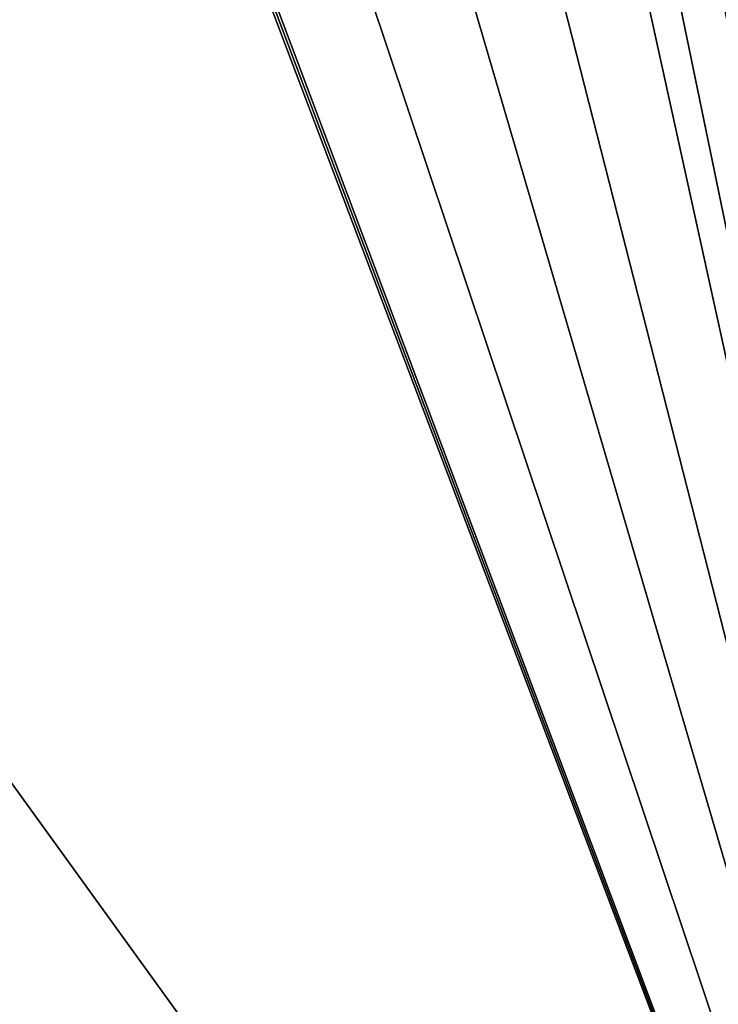
# Model space of a CAD drawing. Units: millimetres. Extents: x -26 to 69, y 0 to 175.
# Drawn here: x 62 to 65, y 41 to 45 of the extents above; entities that cross this region are included whole.
import ezdxf

# ---------------------------------------------------------------- set-up
doc = ezdxf.new("R2010")
doc.units = ezdxf.units.MM
doc.header["$LTSCALE"] = 65.185185
doc.layers.add('103', color=7, linetype='CONTINUOUS')
doc.layers.add('104', color=7, linetype='CONTINUOUS')

msp = doc.modelspace()

# ---------------------------------------------------------------- linework, layer by layer
at = {"layer": '103', "linetype": 'Continuous'}
for points in [[(67.0444, 64.1697, 20.0389), (61.5248, 58.1836, 20.3231), (48.403, 43.0773, 20.9417), (67.0444, 64.1697, 20.0389)], [(49.6199, 38.5132, 20.8846), (67.0444, 64.1697, 20.0389), (48.403, 43.0773, 20.9417), (49.6199, 38.5132, 20.8846)], [(67.566, 34.2349, 20.0898), (67.0444, 64.1697, 20.0389), (49.6199, 38.5132, 20.8846), (67.566, 34.2349, 20.0898)]]:
    msp.add_3dface(points, dxfattribs=at)
at = {"layer": '104', "linetype": 'Continuous'}
for points in [[(67.0444, 64.1697, -20.0389), (67.566, 34.2349, -20.0898), (64.3584, 64.0567, -20.1571), (67.0444, 64.1697, -20.0389)], [(64.3584, 64.0567, -20.1571), (67.566, 34.2349, -20.0898), (63.9722, 62.5071, -20.1864), (64.3584, 64.0567, -20.1571)], [(63.9722, 62.5071, -20.1864), (67.566, 34.2349, -20.0898), (63.6692, 61.6578, -20.2061), (63.9722, 62.5071, -20.1864)], [(63.6692, 61.6578, -20.2061), (67.566, 34.2349, -20.0898), (63.4589, 61.1623, -20.2189), (63.6692, 61.6578, -20.2061)], [(63.4589, 61.1623, -20.2189), (67.566, 34.2349, -20.0898), (63.2683, 60.759, -20.2301), (63.4589, 61.1623, -20.2189)], [(63.2683, 60.759, -20.2301), (67.566, 34.2349, -20.0898), (62.7553, 59.8284, -20.2589), (63.2683, 60.759, -20.2301)], [(62.7553, 59.8284, -20.2589), (67.566, 34.2349, -20.0898), (62.398, 59.2775, -20.2781), (62.7553, 59.8284, -20.2589)], [(62.398, 59.2775, -20.2781), (67.566, 34.2349, -20.0898), (62.1426, 58.9247, -20.2915), (62.398, 59.2775, -20.2781)], [(62.1426, 58.9247, -20.2915), (67.566, 34.2349, -20.0898), (61.4717, 58.1266, -20.3257), (62.1426, 58.9247, -20.2915)], [(61.4717, 58.1266, -20.3257), (67.566, 34.2349, -20.0898), (60.7605, 57.4641, -20.3607), (61.4717, 58.1266, -20.3257)], [(60.7605, 57.4641, -20.3607), (67.566, 34.2349, -20.0898), (59.9657, 56.9134, -20.3985), (60.7605, 57.4641, -20.3607)], [(59.9657, 56.9134, -20.3985), (67.566, 34.2349, -20.0898), (59.1845, 56.5442, -20.4346), (59.9657, 56.9134, -20.3985)], [(59.136, 56.5263, -20.4368), (67.566, 34.2349, -20.0898), (53.0631, 54.316, -20.7128), (59.136, 56.5263, -20.4368)], [(59.1602, 56.5351, -20.4357), (67.566, 34.2349, -20.0898), (59.136, 56.5263, -20.4368), (59.1602, 56.5351, -20.4357)], [(59.1845, 56.5442, -20.4346), (67.566, 34.2349, -20.0898), (59.1602, 56.5351, -20.4357), (59.1845, 56.5442, -20.4346)], [(53.0631, 54.316, -20.7128), (67.566, 34.2349, -20.0898), (47.0159, 52.115, -20.9858), (53.0631, 54.316, -20.7128)], [(47.0159, 52.115, -20.9858), (67.566, 34.2349, -20.0898), (47.3922, 47.8106, -20.9813), (47.0159, 52.115, -20.9858)], [(47.3922, 47.8106, -20.9813), (67.566, 34.2349, -20.0898), (47.4302, 47.5692, -20.98), (47.3922, 47.8106, -20.9813)], [(47.4302, 47.5692, -20.98), (67.566, 34.2349, -20.0898), (48.403, 43.0773, -20.9417), (47.4302, 47.5692, -20.98)], [(48.403, 43.0773, -20.9417), (67.566, 34.2349, -20.0898), (49.6199, 38.5132, -20.8846), (48.403, 43.0773, -20.9417)]]:
    msp.add_3dface(points, dxfattribs=at)

doc.saveas('drawing.dxf')
